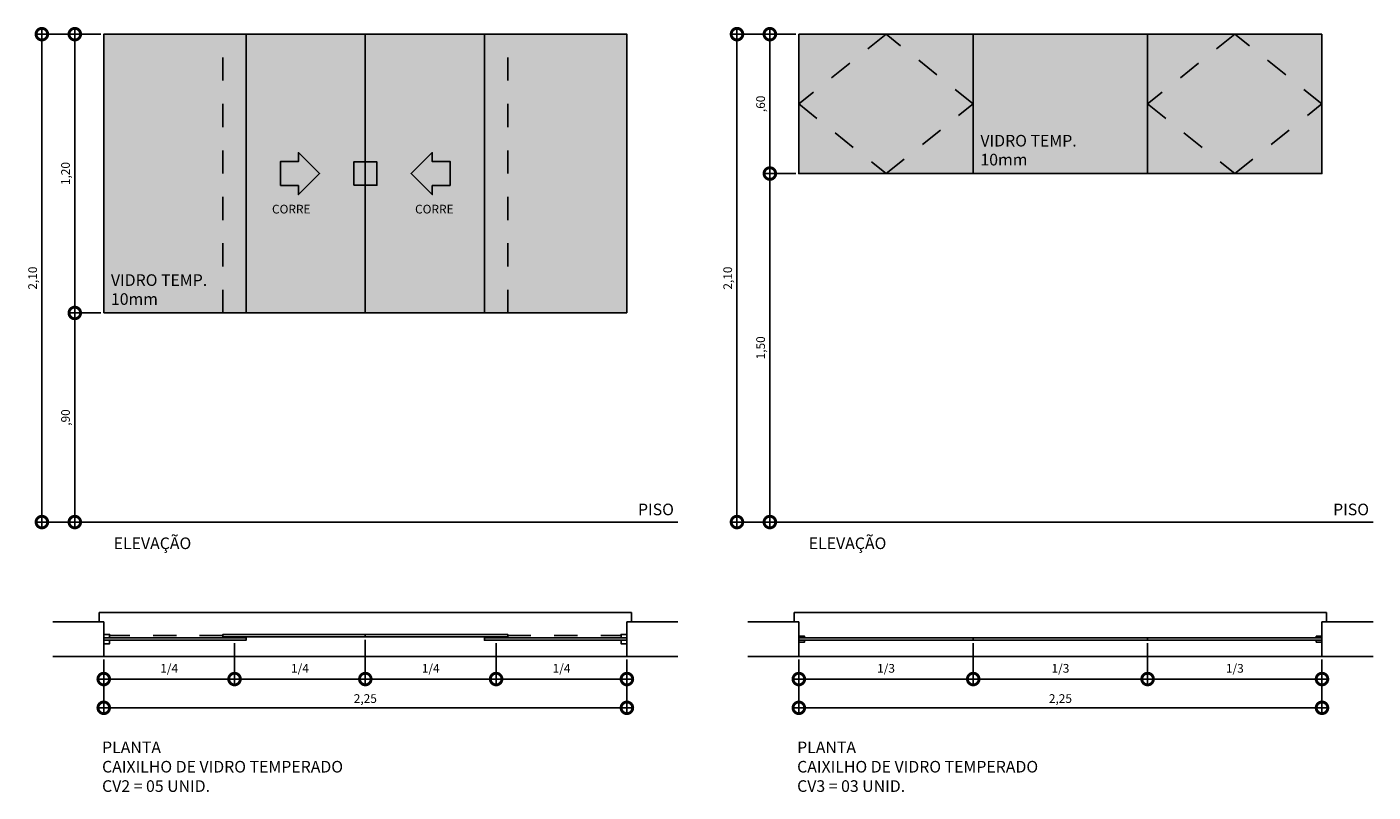
# Model space of a CAD drawing. Units: millimetres. Extents: x 73.6 to 119.8, y 13.1 to 20.1.
# Drawn here: x 90.2 to 96, y 14.4 to 17.7 of the extents above; entities that cross this region are included whole.
import ezdxf

# ---------------------------------------------------------------- set-up
doc = ezdxf.new("R2010")
doc.units = ezdxf.units.MM
doc.linetypes.add('HIDDEN', pattern=[9.525, 6.35, -3.175])
for name, color, linetype in [('ARQ-alvenaria', 4, 'Continuous'), ('ARQ-caixilho', 2, 'Continuous'), ('ARQ-cota 25', 1, 'Continuous'), ('ARQ-detalhe bloco', 1, 'Continuous'), ('ARQ-hachura vidro', 253, 'Continuous'), ('ARQ-texto R60', 1, 'Continuous'), ('ARQ-texto R80', 2, 'Continuous'), ('ARQ-vista 1', 1, 'Continuous'), ('ARQ-vista 5', 5, 'Continuous')]:
    doc.layers.add(name, color=color, linetype=linetype)
doc.styles.add('6025', font='romans.shx', dxfattribs={"height": 0.0375})
doc.styles.add('8025', font='romans.shx', dxfattribs={"height": 0.05})
doc.dimstyles.new('6025', dxfattribs={"dimtxt": 0.0375, "dimasz": 0.1, "dimexe": 0.025, "dimexo": 0.0125, "dimgap": 0.0175, "dimtad": 1, "dimzin": 5, "dimtxsty": '6025', "dimblk": 'DOTSMALL', "dimcen": 0.045, "dimdle": 0.025, "dimclre": 1, "dimclrt": 2, "dimadec": 0, "dimazin": 0, "dimtfac": 1, "dimtmove": 2, "dimatfit": 3, "dimldrblk": 'DOTSMALL', "dimfxl": 0, "dimtolj": 1, "dimtzin": 0, "dimarcsym": 0})

# ---------------------------------------------------------------- blocks, each defined once
blk = doc.blocks.new('Caixilho 225 2')
for points in [[(0.025, 0.005), (0.025, 0.02), (0, 0.02), (0, -0.02), (0.025, -0.02), (0.025, -0.005)], [(2.225, 0.005), (2.225, 0.02), (2.25, 0.02), (2.25, -0.02), (2.225, -0.02), (2.225, -0.005)]]:
    blk.add_lwpolyline(points)
at = {"layer": 'ARQ-detalhe bloco', "linetype": 'HIDDEN', "ltscale": 0.01}
for p, q in [((0.5125, 0.015), (0.025, 0.015)), ((1.7375, 0.015), (2.225, 0.015))]:
    blk.add_line(p, q, dxfattribs=at)
at = {"layer": 'ARQ-detalhe bloco'}
for points in [[(0, -0.005), (0.6125, -0.005), (0.6125, 0.005), (0, 0.005)], [(0.5125, 0.01), (1.125, 0.01), (1.125, 0.02), (0.5125, 0.02)], [(1.7375, 0.01), (1.125, 0.01), (1.125, 0.02), (1.7375, 0.02)], [(2.25, -0.005), (1.6375, -0.005), (1.6375, 0.005), (2.25, 0.005)]]:
    blk.add_lwpolyline(points, close=True, dxfattribs=at)
blk = doc.blocks.new('_DOTSMALL')
at = {"color": 0, "linetype": 'ByBlock', "const_width": 0.5}
blk.add_lwpolyline([(-0.0625, 0, 1), (0.0625, 0, 1)], format="xyb", close=True, dxfattribs=at)
blk = doc.blocks.new('*D28')
at = {"layer": 'ARQ-cota 25', "color": 1, "lineweight": -2}
for p, q in [((91.0635, 15.0673), (91.0635, 14.8879)), ((90.501, 14.9973), (90.501, 14.8879))]:
    blk.add_line(p, q, dxfattribs=at)
at = {"layer": 'ARQ-cota 25', "color": 0, "lineweight": -2}
blk.add_line((90.476, 14.9129), (91.0885, 14.9129), dxfattribs=at)
at = {"layer": 'Defpoints', "color": 0}
for p in [(91.0635, 15.0798), (90.501, 15.0098), (91.0635, 14.9129)]:
    blk.add_point(p, dxfattribs=at)
at = {"layer": 'ARQ-cota 25', "color": 0, "lineweight": -2, "xscale": 0.1, "yscale": 0.1, "zscale": 0.1, "rotation": 180}
blk.add_blockref('_DOTSMALL', (90.501, 14.9129), dxfattribs=at)
at = {"layer": 'ARQ-cota 25', "color": 0, "lineweight": -2, "xscale": 0.1, "yscale": 0.1, "zscale": 0.1}
blk.add_blockref('_DOTSMALL', (91.0635, 14.9129), dxfattribs=at)
at = {"layer": 'ARQ-cota 25', "color": 2, "insert": (90.7823, 14.959), "char_height": 0.0375, "attachment_point": 5, "style": '6025'}
blk.add_mtext('\\A1;1/4', dxfattribs=at)
blk = doc.blocks.new('*D29')
at = {"layer": 'ARQ-cota 25', "color": 1, "lineweight": -2}
for p, q in [((91.0635, 15.0673), (91.0635, 14.8879)), ((91.626, 15.0823), (91.626, 14.8879))]:
    blk.add_line(p, q, dxfattribs=at)
at = {"layer": 'ARQ-cota 25', "color": 0, "lineweight": -2}
blk.add_line((91.0385, 14.9129), (91.651, 14.9129), dxfattribs=at)
at = {"layer": 'Defpoints', "color": 0}
for p in [(91.0635, 15.0798), (91.626, 15.0948), (91.626, 14.9129)]:
    blk.add_point(p, dxfattribs=at)
at = {"layer": 'ARQ-cota 25', "color": 0, "lineweight": -2, "xscale": 0.1, "yscale": 0.1, "zscale": 0.1, "rotation": 180}
blk.add_blockref('_DOTSMALL', (91.0635, 14.9129), dxfattribs=at)
at = {"layer": 'ARQ-cota 25', "color": 0, "lineweight": -2, "xscale": 0.1, "yscale": 0.1, "zscale": 0.1}
blk.add_blockref('_DOTSMALL', (91.626, 14.9129), dxfattribs=at)
at = {"layer": 'ARQ-cota 25', "color": 2, "insert": (91.3448, 14.959), "char_height": 0.0375, "attachment_point": 5, "style": '6025'}
blk.add_mtext('\\A1;1/4', dxfattribs=at)
blk = doc.blocks.new('*D30')
at = {"layer": 'ARQ-cota 25', "color": 1, "lineweight": -2}
for p, q in [((91.626, 15.0823), (91.626, 14.8879)), ((92.1885, 15.0673), (92.1885, 14.8879))]:
    blk.add_line(p, q, dxfattribs=at)
at = {"layer": 'ARQ-cota 25', "color": 0, "lineweight": -2}
blk.add_line((91.601, 14.9129), (92.2135, 14.9129), dxfattribs=at)
at = {"layer": 'Defpoints', "color": 0}
for p in [(91.626, 15.0948), (92.1885, 15.0798), (92.1885, 14.9129)]:
    blk.add_point(p, dxfattribs=at)
at = {"layer": 'ARQ-cota 25', "color": 0, "lineweight": -2, "xscale": 0.1, "yscale": 0.1, "zscale": 0.1, "rotation": 180}
blk.add_blockref('_DOTSMALL', (91.626, 14.9129), dxfattribs=at)
at = {"layer": 'ARQ-cota 25', "color": 0, "lineweight": -2, "xscale": 0.1, "yscale": 0.1, "zscale": 0.1}
blk.add_blockref('_DOTSMALL', (92.1885, 14.9129), dxfattribs=at)
at = {"layer": 'ARQ-cota 25', "color": 2, "insert": (91.9073, 14.959), "char_height": 0.0375, "attachment_point": 5, "style": '6025'}
blk.add_mtext('\\A1;1/4', dxfattribs=at)
blk = doc.blocks.new('*D31')
at = {"layer": 'ARQ-cota 25', "color": 1, "lineweight": -2}
for p, q in [((92.1885, 15.0673), (92.1885, 14.8879)), ((92.751, 14.9973), (92.751, 14.8879))]:
    blk.add_line(p, q, dxfattribs=at)
at = {"layer": 'ARQ-cota 25', "color": 0, "lineweight": -2}
blk.add_line((92.1635, 14.9129), (92.776, 14.9129), dxfattribs=at)
at = {"layer": 'Defpoints', "color": 0}
for p in [(92.1885, 15.0798), (92.751, 15.0098), (92.751, 14.9129)]:
    blk.add_point(p, dxfattribs=at)
at = {"layer": 'ARQ-cota 25', "color": 0, "lineweight": -2, "xscale": 0.1, "yscale": 0.1, "zscale": 0.1, "rotation": 180}
blk.add_blockref('_DOTSMALL', (92.1885, 14.9129), dxfattribs=at)
at = {"layer": 'ARQ-cota 25', "color": 0, "lineweight": -2, "xscale": 0.1, "yscale": 0.1, "zscale": 0.1}
blk.add_blockref('_DOTSMALL', (92.751, 14.9129), dxfattribs=at)
at = {"layer": 'ARQ-cota 25', "color": 2, "insert": (92.4698, 14.959), "char_height": 0.0375, "attachment_point": 5, "style": '6025'}
blk.add_mtext('\\A1;1/4', dxfattribs=at)
blk = doc.blocks.new('*D32')
at = {"layer": 'ARQ-cota 25', "color": 1, "lineweight": -2}
for p, q in [((90.501, 14.9973), (90.501, 14.7641)), ((92.751, 14.9973), (92.751, 14.7641))]:
    blk.add_line(p, q, dxfattribs=at)
at = {"layer": 'ARQ-cota 25', "color": 0, "lineweight": -2}
blk.add_line((90.476, 14.7891), (92.776, 14.7891), dxfattribs=at)
at = {"layer": 'Defpoints', "color": 0}
for p in [(90.501, 15.0098), (92.751, 15.0098), (92.751, 14.7891)]:
    blk.add_point(p, dxfattribs=at)
at = {"layer": 'ARQ-cota 25', "color": 0, "lineweight": -2, "xscale": 0.1, "yscale": 0.1, "zscale": 0.1, "rotation": 180}
blk.add_blockref('_DOTSMALL', (90.501, 14.7891), dxfattribs=at)
at = {"layer": 'ARQ-cota 25', "color": 0, "lineweight": -2, "xscale": 0.1, "yscale": 0.1, "zscale": 0.1}
blk.add_blockref('_DOTSMALL', (92.751, 14.7891), dxfattribs=at)
at = {"layer": 'ARQ-cota 25', "color": 2, "insert": (91.626, 14.8289), "char_height": 0.0375, "attachment_point": 5, "style": '6025'}
blk.add_mtext('\\A1;2,25', dxfattribs=at)
blk = doc.blocks.new('Cx 1 Vista')
for points in [[(0, 0), (0.6125, 0), (0.6125, 1.2), (0, 1.2)], [(0.6125, 1.2), (1.125, 1.2), (1.125, 0), (0.6125, 0)], [(1.6375, 1.2), (1.125, 1.2), (1.125, 0), (1.6375, 0)], [(2.25, 0), (1.6375, 0), (1.6375, 1.2), (2.25, 1.2)], [(1.075, 0.55), (1.175, 0.55), (1.175, 0.65), (1.075, 0.65)]]:
    blk.add_lwpolyline(points, close=True)
at = {"layer": 'ARQ-detalhe bloco', "linetype": 'HIDDEN', "ltscale": 0.01}
for p, q in [((0.5125, 0), (0.5125, 1.2)), ((1.7375, 0), (1.7375, 1.2))]:
    blk.add_line(p, q, dxfattribs=at)
blk = doc.blocks.new('*D36')
at = {"layer": 'ARQ-cota 25', "color": 0, "lineweight": -2}
blk.add_line((90.3765, 16.5136), (90.3765, 15.5636), dxfattribs=at)
at = {"layer": 'ARQ-cota 25', "color": 1, "lineweight": -2}
for p, q in [((90.4885, 16.4886), (90.3515, 16.4886)), ((90.4885, 15.5886), (90.3515, 15.5886))]:
    blk.add_line(p, q, dxfattribs=at)
at = {"layer": 'Defpoints', "color": 0}
for p in [(90.501, 16.4886), (90.3765, 15.5886), (90.501, 15.5886)]:
    blk.add_point(p, dxfattribs=at)
at = {"layer": 'ARQ-cota 25', "color": 0, "lineweight": -2, "xscale": 0.1, "yscale": 0.1, "zscale": 0.1}
for p, rotation in [((90.3765, 16.4886), 90), ((90.3765, 15.5886), 270)]:
    blk.add_blockref('_DOTSMALL', p, dxfattribs=dict(at, rotation=rotation))
at = {"layer": 'ARQ-cota 25', "color": 2, "insert": (90.3366, 16.0386), "char_height": 0.0375, "attachment_point": 5, "rotation": 90, "style": '6025'}
blk.add_mtext('\\A1;,90', dxfattribs=at)
blk = doc.blocks.new('*D34')
at = {"layer": 'ARQ-cota 25', "color": 1, "lineweight": -2}
for p, q in [((90.4885, 17.6886), (90.3515, 17.6886)), ((90.4885, 16.4886), (90.3515, 16.4886))]:
    blk.add_line(p, q, dxfattribs=at)
at = {"layer": 'ARQ-cota 25', "color": 0, "lineweight": -2}
blk.add_line((90.3765, 16.4636), (90.3765, 17.7136), dxfattribs=at)
at = {"layer": 'Defpoints', "color": 0}
for p in [(90.3765, 17.6886), (90.501, 17.6886), (90.501, 16.4886)]:
    blk.add_point(p, dxfattribs=at)
at = {"layer": 'ARQ-cota 25', "color": 0, "lineweight": -2, "xscale": 0.1, "yscale": 0.1, "zscale": 0.1}
for p, rotation in [((90.3765, 17.6886), 90), ((90.3765, 16.4886), 270)]:
    blk.add_blockref('_DOTSMALL', p, dxfattribs=dict(at, rotation=rotation))
at = {"layer": 'ARQ-cota 25', "color": 2, "insert": (90.3366, 17.0886), "char_height": 0.0375, "attachment_point": 5, "rotation": 90, "style": '6025'}
blk.add_mtext('\\A1;1,20', dxfattribs=at)
blk = doc.blocks.new('*D35')
at = {"layer": 'ARQ-cota 25', "color": 1, "lineweight": -2}
for p, q in [((90.4885, 17.6886), (90.21, 17.6886)), ((90.4885, 15.5886), (90.21, 15.5886))]:
    blk.add_line(p, q, dxfattribs=at)
at = {"layer": 'ARQ-cota 25', "color": 0, "lineweight": -2}
blk.add_line((90.235, 15.5636), (90.235, 17.7136), dxfattribs=at)
at = {"layer": 'Defpoints', "color": 0}
for p in [(90.235, 17.6886), (90.501, 17.6886), (90.501, 15.5886)]:
    blk.add_point(p, dxfattribs=at)
at = {"layer": 'ARQ-cota 25', "color": 0, "lineweight": -2, "xscale": 0.1, "yscale": 0.1, "zscale": 0.1}
for p, rotation in [((90.235, 17.6886), 90), ((90.235, 15.5886), 270)]:
    blk.add_blockref('_DOTSMALL', p, dxfattribs=dict(at, rotation=rotation))
at = {"layer": 'ARQ-cota 25', "color": 2, "insert": (90.1952, 16.6386), "char_height": 0.0375, "attachment_point": 5, "rotation": 90, "style": '6025'}
blk.add_mtext('\\A1;2,10', dxfattribs=at)
blk = doc.blocks.new('Cx 225')
for points in [[(-0.005, 2.225), (-0.0125, 2.225), (-0.0125, 2.25), (0.0125, 2.25), (0.0125, 2.225), (0.005, 2.225)], [(-0.005, 0.025), (-0.0125, 0.025), (-0.0125, 0), (0.0125, 0), (0.0125, 0.025), (0.005, 0.025)]]:
    blk.add_lwpolyline(points)
at = {"layer": 'ARQ-detalhe bloco'}
for points in [[(0.005, 1.5), (0.005, 2.25), (-0.005, 2.25), (-0.005, 1.5)], [(0.005, 0.75), (0.005, 1.5), (-0.005, 1.5), (-0.005, 0.75)], [(0.005, 0), (0.005, 0.75), (-0.005, 0.75), (-0.005, 0)]]:
    blk.add_lwpolyline(points, close=True, dxfattribs=at)
blk = doc.blocks.new('*D39')
at = {"layer": 'ARQ-cota 25', "color": 1, "lineweight": -2}
for p, q in [((94.2404, 15.0673), (94.2404, 14.8879)), ((93.4904, 14.9973), (93.4904, 14.8879))]:
    blk.add_line(p, q, dxfattribs=at)
at = {"layer": 'ARQ-cota 25', "color": 0, "lineweight": -2}
blk.add_line((93.4654, 14.9129), (94.2654, 14.9129), dxfattribs=at)
at = {"layer": 'Defpoints', "color": 0}
for p in [(94.2404, 15.0798), (93.4904, 15.0098), (94.2404, 14.9129)]:
    blk.add_point(p, dxfattribs=at)
at = {"layer": 'ARQ-cota 25', "color": 0, "lineweight": -2, "xscale": 0.1, "yscale": 0.1, "zscale": 0.1, "rotation": 180}
blk.add_blockref('_DOTSMALL', (93.4904, 14.9129), dxfattribs=at)
at = {"layer": 'ARQ-cota 25', "color": 0, "lineweight": -2, "xscale": 0.1, "yscale": 0.1, "zscale": 0.1}
blk.add_blockref('_DOTSMALL', (94.2404, 14.9129), dxfattribs=at)
at = {"layer": 'ARQ-cota 25', "color": 2, "insert": (93.8654, 14.959), "char_height": 0.0375, "attachment_point": 5, "style": '6025'}
blk.add_mtext('\\A1;1/3', dxfattribs=at)
blk = doc.blocks.new('*D40')
at = {"layer": 'ARQ-cota 25', "color": 1, "lineweight": -2}
for p, q in [((94.2404, 15.0673), (94.2404, 14.8879)), ((94.9904, 15.0673), (94.9904, 14.8879))]:
    blk.add_line(p, q, dxfattribs=at)
at = {"layer": 'ARQ-cota 25', "color": 0, "lineweight": -2}
blk.add_line((94.2154, 14.9129), (95.0154, 14.9129), dxfattribs=at)
at = {"layer": 'Defpoints', "color": 0}
for p in [(94.2404, 15.0798), (94.9904, 15.0798), (94.9904, 14.9129)]:
    blk.add_point(p, dxfattribs=at)
at = {"layer": 'ARQ-cota 25', "color": 0, "lineweight": -2, "xscale": 0.1, "yscale": 0.1, "zscale": 0.1, "rotation": 180}
blk.add_blockref('_DOTSMALL', (94.2404, 14.9129), dxfattribs=at)
at = {"layer": 'ARQ-cota 25', "color": 0, "lineweight": -2, "xscale": 0.1, "yscale": 0.1, "zscale": 0.1}
blk.add_blockref('_DOTSMALL', (94.9904, 14.9129), dxfattribs=at)
at = {"layer": 'ARQ-cota 25', "color": 2, "insert": (94.6154, 14.959), "char_height": 0.0375, "attachment_point": 5, "style": '6025'}
blk.add_mtext('\\A1;1/3', dxfattribs=at)
blk = doc.blocks.new('*D41')
at = {"layer": 'ARQ-cota 25', "color": 1, "lineweight": -2}
for p, q in [((94.9904, 15.0673), (94.9904, 14.8879)), ((95.7404, 14.9973), (95.7404, 14.8879))]:
    blk.add_line(p, q, dxfattribs=at)
at = {"layer": 'ARQ-cota 25', "color": 0, "lineweight": -2}
blk.add_line((94.9654, 14.9129), (95.7654, 14.9129), dxfattribs=at)
at = {"layer": 'Defpoints', "color": 0}
for p in [(94.9904, 15.0798), (95.7404, 15.0098), (95.7404, 14.9129)]:
    blk.add_point(p, dxfattribs=at)
at = {"layer": 'ARQ-cota 25', "color": 0, "lineweight": -2, "xscale": 0.1, "yscale": 0.1, "zscale": 0.1, "rotation": 180}
blk.add_blockref('_DOTSMALL', (94.9904, 14.9129), dxfattribs=at)
at = {"layer": 'ARQ-cota 25', "color": 0, "lineweight": -2, "xscale": 0.1, "yscale": 0.1, "zscale": 0.1}
blk.add_blockref('_DOTSMALL', (95.7404, 14.9129), dxfattribs=at)
at = {"layer": 'ARQ-cota 25', "color": 2, "insert": (95.3654, 14.959), "char_height": 0.0375, "attachment_point": 5, "style": '6025'}
blk.add_mtext('\\A1;1/3', dxfattribs=at)
blk = doc.blocks.new('*D42')
at = {"layer": 'ARQ-cota 25', "color": 1, "lineweight": -2}
for p, q in [((93.4904, 14.9973), (93.4904, 14.7641)), ((95.7404, 14.9973), (95.7404, 14.7641))]:
    blk.add_line(p, q, dxfattribs=at)
at = {"layer": 'ARQ-cota 25', "color": 0, "lineweight": -2}
blk.add_line((93.4654, 14.7891), (95.7654, 14.7891), dxfattribs=at)
at = {"layer": 'Defpoints', "color": 0}
for p in [(93.4904, 15.0098), (95.7404, 15.0098), (95.7404, 14.7891)]:
    blk.add_point(p, dxfattribs=at)
at = {"layer": 'ARQ-cota 25', "color": 0, "lineweight": -2, "xscale": 0.1, "yscale": 0.1, "zscale": 0.1, "rotation": 180}
blk.add_blockref('_DOTSMALL', (93.4904, 14.7891), dxfattribs=at)
at = {"layer": 'ARQ-cota 25', "color": 0, "lineweight": -2, "xscale": 0.1, "yscale": 0.1, "zscale": 0.1}
blk.add_blockref('_DOTSMALL', (95.7404, 14.7891), dxfattribs=at)
at = {"layer": 'ARQ-cota 25', "color": 2, "insert": (94.6154, 14.8289), "char_height": 0.0375, "attachment_point": 5, "style": '6025'}
blk.add_mtext('\\A1;2,25', dxfattribs=at)
blk = doc.blocks.new('*D43')
at = {"layer": 'ARQ-cota 25', "color": 1, "lineweight": -2}
for p, q in [((93.4779, 17.0886), (93.3408, 17.0886)), ((93.4779, 15.5886), (93.3408, 15.5886))]:
    blk.add_line(p, q, dxfattribs=at)
at = {"layer": 'ARQ-cota 25', "color": 0, "lineweight": -2}
blk.add_line((93.3658, 17.1136), (93.3658, 15.5636), dxfattribs=at)
at = {"layer": 'Defpoints', "color": 0}
for p in [(93.4904, 17.0886), (93.3658, 15.5886), (93.4904, 15.5886)]:
    blk.add_point(p, dxfattribs=at)
at = {"layer": 'ARQ-cota 25', "color": 0, "lineweight": -2, "xscale": 0.1, "yscale": 0.1, "zscale": 0.1}
for p, rotation in [((93.3658, 17.0886), 90), ((93.3658, 15.5886), 270)]:
    blk.add_blockref('_DOTSMALL', p, dxfattribs=dict(at, rotation=rotation))
at = {"layer": 'ARQ-cota 25', "color": 2, "insert": (93.326, 16.3386), "char_height": 0.0375, "attachment_point": 5, "rotation": 90, "style": '6025'}
blk.add_mtext('\\A1;1,50', dxfattribs=at)
blk = doc.blocks.new('*D44')
at = {"layer": 'ARQ-cota 25', "color": 1, "lineweight": -2}
for p, q in [((93.4779, 17.6886), (93.3408, 17.6886)), ((93.4779, 17.0886), (93.3408, 17.0886))]:
    blk.add_line(p, q, dxfattribs=at)
at = {"layer": 'ARQ-cota 25', "color": 0, "lineweight": -2}
blk.add_line((93.3658, 17.0636), (93.3658, 17.7136), dxfattribs=at)
at = {"layer": 'Defpoints', "color": 0}
for p in [(93.3658, 17.6886), (93.4904, 17.6886), (93.4904, 17.0886)]:
    blk.add_point(p, dxfattribs=at)
at = {"layer": 'ARQ-cota 25', "color": 0, "lineweight": -2, "xscale": 0.1, "yscale": 0.1, "zscale": 0.1}
for p, rotation in [((93.3658, 17.6886), 90), ((93.3658, 17.0886), 270)]:
    blk.add_blockref('_DOTSMALL', p, dxfattribs=dict(at, rotation=rotation))
at = {"layer": 'ARQ-cota 25', "color": 2, "insert": (93.326, 17.3886), "char_height": 0.0375, "attachment_point": 5, "rotation": 90, "style": '6025'}
blk.add_mtext('\\A1;,60', dxfattribs=at)
blk = doc.blocks.new('*D45')
at = {"layer": 'ARQ-cota 25', "color": 1, "lineweight": -2}
for p, q in [((93.4779, 17.6886), (93.1994, 17.6886)), ((93.4779, 15.5886), (93.1994, 15.5886))]:
    blk.add_line(p, q, dxfattribs=at)
at = {"layer": 'ARQ-cota 25', "color": 0, "lineweight": -2}
blk.add_line((93.2244, 15.5636), (93.2244, 17.7136), dxfattribs=at)
at = {"layer": 'Defpoints', "color": 0}
for p in [(93.2244, 17.6886), (93.4904, 17.6886), (93.4904, 15.5886)]:
    blk.add_point(p, dxfattribs=at)
at = {"layer": 'ARQ-cota 25', "color": 0, "lineweight": -2, "xscale": 0.1, "yscale": 0.1, "zscale": 0.1}
for p, rotation in [((93.2244, 17.6886), 90), ((93.2244, 15.5886), 270)]:
    blk.add_blockref('_DOTSMALL', p, dxfattribs=dict(at, rotation=rotation))
at = {"layer": 'ARQ-cota 25', "color": 2, "insert": (93.1846, 16.6386), "char_height": 0.0375, "attachment_point": 5, "rotation": 90, "style": '6025'}
blk.add_mtext('\\A1;2,10', dxfattribs=at)
blk = doc.blocks.new('Seta-45')
at = {"ltscale": 0.25}
blk.add_lwpolyline([(-0.1625, -0.1), (-0.1625, 0.1), (-0.0125, 0.1), (-0.0125, 0.175), (0.1625, 0), (-0.0125, -0.175), (-0.0125, -0.1)], close=True, dxfattribs=at)
blk = doc.blocks.new('Cx 4 Vista')
for points in [[(0, 0.6), (0.75, 0.6), (0.75, 0), (0, 0)], [(0.75, 0.6), (1.5, 0.6), (1.5, 0), (0.75, 0)], [(2.25, 0.6), (1.5, 0.6), (1.5, 0), (2.25, 0)]]:
    blk.add_lwpolyline(points, close=True)
at = {"layer": 'ARQ-detalhe bloco', "linetype": 'HIDDEN', "ltscale": 0.01}
for points in [[(0, 0.3), (0.375, 0), (0.75, 0.3), (0.375, 0.6), (0, 0.3)], [(1.5, 0.3), (1.875, 0), (2.25, 0.3), (1.875, 0.6), (1.5, 0.3)]]:
    blk.add_lwpolyline(points, dxfattribs=at)

msp = doc.modelspace()

# ---------------------------------------------------------------- hatches: boundary and pattern name
at = {"layer": 'ARQ-hachura vidro'}
h = msp.add_hatch(color=253, dxfattribs=at)
h.dxf.hatch_style = 1
h.paths.add_polyline_path([(91.0135, 17.6886), (90.501, 17.6886), (90.501, 16.4886), (91.0135, 16.4886)])
h.paths.add_polyline_path([(91.1135, 17.6886), (91.0135, 17.6886), (91.0135, 16.4886), (91.1135, 16.4886)])
h.paths.add_polyline_path([(91.576, 17.1386), (91.626, 17.1386), (91.626, 17.6886), (91.1135, 17.6886), (91.1135, 16.4886), (91.626, 16.4886), (91.626, 17.0386), (91.576, 17.0386)])
h.paths.add_polyline_path([(91.626, 17.1386), (91.576, 17.1386), (91.576, 17.0386), (91.626, 17.0386)], flags=17)
h.paths.add_polyline_path([(91.676, 17.1386), (91.626, 17.1386), (91.626, 17.0386), (91.676, 17.0386)], flags=17)
h.paths.add_polyline_path([(92.1385, 17.6886), (91.626, 17.6886), (91.626, 17.1386), (91.676, 17.1386), (91.676, 17.0386), (91.626, 17.0386), (91.626, 16.4886), (92.1385, 16.4886)])
h.paths.add_polyline_path([(92.2385, 17.6886), (92.1385, 17.6886), (92.1385, 16.4886), (92.2385, 16.4886)])
h.paths.add_polyline_path([(92.751, 17.6886), (92.2385, 17.6886), (92.2385, 16.4886), (92.751, 16.4886)])
h = msp.add_hatch(color=253, dxfattribs=at)
h.dxf.hatch_style = 1
h.paths.add_polyline_path([(93.4904, 17.3886), (93.4904, 17.0886), (93.8654, 17.0886)])
h.paths.add_polyline_path([(93.8654, 17.6886), (93.4904, 17.6886), (93.4904, 17.3886)])
h.paths.add_polyline_path([(94.2404, 17.3886), (93.8654, 17.6886), (93.4904, 17.3886), (93.8654, 17.0886)])
h.paths.add_polyline_path([(94.2404, 17.6886), (93.8654, 17.6886), (94.2404, 17.3886)], flags=17)
h.paths.add_polyline_path([(94.2404, 17.3886), (93.8654, 17.0886), (94.2404, 17.0886)], flags=17)
h.paths.add_polyline_path([(94.9904, 17.3886), (94.9904, 17.0886), (95.3654, 17.0886)])
h.paths.add_polyline_path([(95.3654, 17.6886), (94.9904, 17.6886), (94.9904, 17.3886)])
h.paths.add_polyline_path([(95.7404, 17.3886), (95.3654, 17.6886), (94.9904, 17.3886), (95.3654, 17.0886)])
h.paths.add_polyline_path([(95.7404, 17.6886), (95.3654, 17.6886), (95.7404, 17.3886)], flags=17)
h.paths.add_polyline_path([(95.7404, 17.3886), (95.3654, 17.0886), (95.7404, 17.0886)], flags=17)
h.paths.add_polyline_path([(94.9904, 17.6886), (94.2404, 17.6886), (94.2404, 17.0886), (94.9904, 17.0886)])

# ---------------------------------------------------------------- linework, layer by layer
at = {"layer": 'ARQ-alvenaria', "ltscale": 0.5}
for p, q in [((90.501, 15.1598), (90.2814, 15.1598)), ((90.501, 15.0098), (90.501, 15.1598)), ((92.751, 15.1598), (92.9707, 15.1598)), ((92.751, 15.0098), (92.751, 15.1598)), ((93.4904, 15.1598), (93.2707, 15.1598)), ((93.4904, 15.0098), (93.4904, 15.1598)), ((95.7404, 15.1598), (95.9601, 15.1598)), ((95.7404, 15.0098), (95.7404, 15.1598)), ((90.501, 15.0098), (90.2814, 15.0098)), ((92.751, 15.0098), (92.9707, 15.0098)), ((93.4904, 15.0098), (93.2707, 15.0098)), ((95.7404, 15.0098), (95.9601, 15.0098))]:
    msp.add_line(p, q, dxfattribs=at)
at = {"layer": 'ARQ-vista 1'}
for p, q in [((90.481, 15.1998), (92.771, 15.1998)), ((90.481, 15.1598), (90.481, 15.1998)), ((92.771, 15.1598), (92.771, 15.1998)), ((93.4704, 15.1998), (95.7604, 15.1998)), ((93.4704, 15.1598), (93.4704, 15.1998)), ((95.7604, 15.1598), (95.7604, 15.1998)), ((92.751, 15.0098), (90.501, 15.0098)), ((95.7404, 15.0098), (93.4904, 15.0098))]:
    msp.add_line(p, q, dxfattribs=at)
at = {"layer": 'ARQ-vista 5'}
for p, q in [((90.2814, 15.5886), (92.9707, 15.5886)), ((93.2707, 15.5886), (95.9601, 15.5886))]:
    msp.add_line(p, q, dxfattribs=at)

# ---------------------------------------------------------------- block references
at = {"layer": 'ARQ-caixilho'}
for name, p in [('Cx 1 Vista', (90.501, 16.4886)), ('Cx 4 Vista', (93.4904, 17.0886))]:
    msp.add_blockref(name, p, dxfattribs=at)
at = {"layer": 'ARQ-caixilho', "yscale": 0.5179040771602956}
for p, xscale, zscale in [((91.3448, 17.0886), 0.5179040771602956, 0.5179040771602956), ((91.9073, 17.0886), -0.5179040771602956, 0.5179040771602924)]:
    msp.add_blockref('Seta-45', p, dxfattribs=dict(at, xscale=xscale, zscale=zscale))
at = {"layer": 'ARQ-caixilho', "xscale": -1}
msp.add_blockref('Caixilho 225 2', (92.751, 15.0848), dxfattribs=at)
at = {"layer": 'ARQ-caixilho', "rotation": 270}
msp.add_blockref('Cx 225', (93.4904, 15.0848), dxfattribs=at)

# ---------------------------------------------------------------- texts
at = {"layer": 'ARQ-texto R60', "style": '6025'}
for p in [(91.2246, 16.9168), (91.8399, 16.9168)]:
    msp.add_text('CORRE', height=0.0375, dxfattribs=at).set_placement(p)
at = {"layer": 'ARQ-texto R80', "char_height": 0.05, "attachment_point": 4, "style": '8025'}
for s, insert in [('VIDRO TEMP.', (94.2714, 17.2236)), ('10mm', (94.2714, 17.1421)), ('VIDRO TEMP.', (90.532, 16.6236)), ('10mm', (90.532, 16.5421)), ('PISO', (92.7988, 15.6364)), ('PISO', (95.7882, 15.6364)), ('ELEVAÇÃO', (90.5438, 15.4908)), ('ELEVAÇÃO', (93.5331, 15.4908)), ('PLANTA\\PCAIXILHO DE VIDRO TEMPERADO\\PCV2 = 05 UNID.', (90.4938, 14.5291)), ('PLANTA\\PCAIXILHO DE VIDRO TEMPERADO\\PCV3 = 03 UNID.', (93.4831, 14.5291))]:
    msp.add_mtext(s, dxfattribs=dict(at, insert=insert))

# ---------------------------------------------------------------- dimensions: what is measured, and where the dimension line sits
at = {"layer": 'ARQ-cota 25'}
for base, p1, p2, picture, middle in [((90.235, 17.6886), (90.501, 15.5886), (90.501, 17.6886), '*D35', (90.1952, 16.6386)), ((90.3765, 17.6886), (90.501, 16.4886), (90.501, 17.6886), '*D34', (90.3366, 17.0886)), ((93.2244, 17.6886), (93.4904, 15.5886), (93.4904, 17.6886), '*D45', (93.1846, 16.6386)), ((93.3658, 17.6886), (93.4904, 17.0886), (93.4904, 17.6886), '*D44', (93.326, 17.3886)), ((93.3658, 15.5886), (93.4904, 17.0886), (93.4904, 15.5886), '*D43', (93.326, 16.3386)), ((90.3765, 15.5886), (90.501, 16.4886), (90.501, 15.5886), '*D36', (90.3366, 16.0386))]:
    dim = msp.add_linear_dim(base=base, p1=p1, p2=p2, angle=90, dimstyle='6025', dxfattribs=at)
    dim.commit()
    dim.dimension.update_dxf_attribs({"geometry": picture, "text_midpoint": middle})
for base, p1, p2, text, picture, middle in [((91.0635, 14.9129), (90.501, 15.0098), (91.0635, 15.0798), '1/4', '*D28', (90.7823, 14.959)), ((91.626, 14.9129), (91.0635, 15.0798), (91.626, 15.0948), '1/4', '*D29', (91.3448, 14.959)), ((92.1885, 14.9129), (91.626, 15.0948), (92.1885, 15.0798), '1/4', '*D30', (91.9073, 14.959)), ((92.751, 14.9129), (92.1885, 15.0798), (92.751, 15.0098), '1/4', '*D31', (92.4698, 14.959)), ((94.2404, 14.9129), (93.4904, 15.0098), (94.2404, 15.0798), '1/3', '*D39', (93.8654, 14.959)), ((94.9904, 14.9129), (94.2404, 15.0798), (94.9904, 15.0798), '1/3', '*D40', (94.6154, 14.959)), ((95.7404, 14.9129), (94.9904, 15.0798), (95.7404, 15.0098), '1/3', '*D41', (95.3654, 14.959))]:
    dim = msp.add_linear_dim(base=base, p1=p1, p2=p2, text=text, dimstyle='6025', dxfattribs=at)
    dim.commit()
    dim.dimension.update_dxf_attribs({"geometry": picture, "text_midpoint": middle})
for base, p1, p2, picture, middle in [((92.751, 14.7891), (90.501, 15.0098), (92.751, 15.0098), '*D32', (91.626, 14.8289)), ((95.7404, 14.7891), (93.4904, 15.0098), (95.7404, 15.0098), '*D42', (94.6154, 14.8289))]:
    dim = msp.add_linear_dim(base=base, p1=p1, p2=p2, dimstyle='6025', dxfattribs=at)
    dim.commit()
    dim.dimension.update_dxf_attribs({"geometry": picture, "text_midpoint": middle})

doc.saveas('drawing.dxf')
